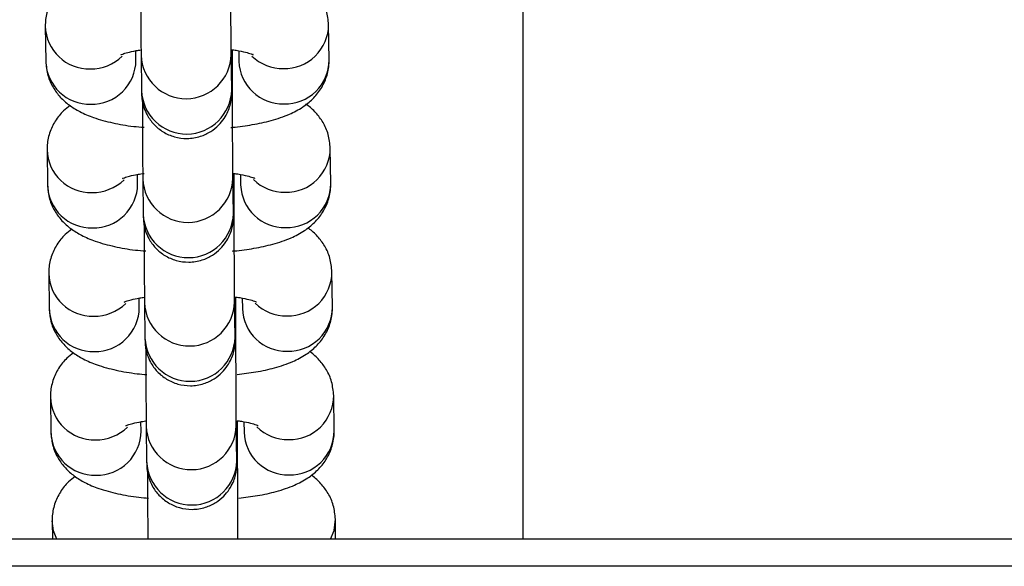
# Model space of a CAD drawing. Units: millimetres. Extents: x 0.3 to 11.5, y 0.3 to 7.7.
# Drawn here: x 8.2 to 8.3, y 4.1 to 4.1 of the extents above; entities that cross this region are included whole.
import ezdxf

# ---------------------------------------------------------------- set-up
doc = ezdxf.new("R2010")
doc.units = ezdxf.units.MM

msp = doc.modelspace()

# ---------------------------------------------------------------- linework, layer by layer
at = {"color": 7, "linetype": 'Continuous', "lineweight": 25}
for p, q in [((8.223548218877758, 4.173914603525796), (8.223548218877758, 4.085272255627297)), ((8.186450848800929, 4.125078808105878), (8.186488656659854, 4.122337701928467)), ((8.208487308267777, 4.122458520124235), (8.208449500408852, 4.125199626301645)), ((8.19348780869693, 4.122434240674389), (8.193477600373283, 4.123174353968205)), ((8.200990386482395, 4.121301589379977), (8.200989175625045, 4.123224928858443)), ((8.201477043367815, 4.123167674638248), (8.201488156230702, 4.122361981378328)), ((8.193887085155403, 4.122812415905765), (8.193924893014325, 4.120071309728354)), ((8.2009240450514, 4.120167848474262), (8.20088623719248, 4.122908954651672)), ((8.186583176307153, 4.115484936484956), (8.186620984166076, 4.11274383030756)), ((8.208619635774001, 4.112864648503328), (8.208581827915074, 4.115605754680738)), ((8.193620136203151, 4.112840369053481), (8.193609927879509, 4.113580482347297)), ((8.194019412661628, 4.113218544284843), (8.194057220520547, 4.110477438107432)), ((8.20105637255762, 4.11057397685334), (8.201018564698703, 4.11331508303075)), ((8.201122713988617, 4.111707717759055), (8.201121503131267, 4.113631057237521)), ((8.20160937087404, 4.113573803017326), (8.201620483736926, 4.112768109757406)), ((8.186715503813375, 4.105891064864048), (8.186753311672302, 4.103149958686638)), ((8.208751963280223, 4.10327077688242), (8.2087141554213, 4.106011883059816)), ((8.193752463709377, 4.10324649743256), (8.19374225538573, 4.103986610726375)), ((8.201255041494843, 4.102113846138147), (8.201253830637492, 4.104037185616614)), ((8.19415174016785, 4.103624672663921), (8.19418954802677, 4.100883566486525)), ((8.201188700063845, 4.100980105232432), (8.201150892204925, 4.103721211409828)), ((8.20174169838026, 4.103979931396418), (8.20175281124315, 4.103174238136484)), ((8.208884290786449, 4.093676905261498), (8.208846482927521, 4.096418011438908)), ((8.1868478313196, 4.09629719324314), (8.186885639178524, 4.09355608706573)), ((8.193884791215597, 4.093652625811652), (8.193874582891954, 4.094392739105468)), ((8.201321027570067, 4.091386233611511), (8.201283219711149, 4.094127339788921)), ((8.201387369001065, 4.092519974517225), (8.201386158143714, 4.094443313995692)), ((8.201874025886486, 4.094386059775497), (8.201885138749374, 4.093580366515576)), ((8.194284067674076, 4.094030801043013), (8.194321875532992, 4.091289694865603)), ((8.186980158825822, 4.086703321622219), (8.186999897404975, 4.085272255627297)), ((8.209000215448638, 4.085272255627297), (8.208978810433747, 4.086824139817987)), ((8.435168641101356, 4.085272255627297), (3.392302416792431, 4.085272255627297)), ((8.434669904084458, 4.083172310293003), (3.392801153809328, 4.083172310293003))]:
    msp.add_line(p, q, dxfattribs=at)
at = {"color": 8, "linetype": 'Continuous', "lineweight": 25}
for p, q in [((8.200990361518668, 4.121305051183208), (8.200905513887237, 4.121511375719587)), ((8.201122689024892, 4.111711179562286), (8.201037841393463, 4.111917504098665)), ((8.201255016531116, 4.102117307941365), (8.201170168899685, 4.102323632477757)), ((8.20138734403734, 4.092523436320457), (8.20130249640591, 4.09272976085685))]:
    msp.add_line(p, q, dxfattribs=at)
at = {"color": 8, "linetype": 'Continuous', "lineweight": 25, "flags": 128}
for points in [[(8.187334356946874, 4.085272255627311), (8.187087467291141, 4.085919833268585), (8.186980051628717, 4.086711922108956)], [(8.208608790253804, 4.085272255627311), (8.208872542336069, 4.085955096420799), (8.208978726967167, 4.086829828671847)]]:
    msp.add_lwpolyline(points, dxfattribs=at)
at = {"color": 8, "linetype": 'Continuous', "lineweight": 25}
for centre, radius, start, end in [((8.18987263769667, 4.12518354700604), 0.003423246334223052, 181.6093056519372, 271.3375314014803), ((8.205021040194097, 4.125213204310407), 0.003428385825169573, 268.8468355828779, 359.86815495638), ((8.189910563497095, 4.122442715126818), 0.003423517806963555, 181.7577700284741, 271.335450922618), ((8.189961532972532, 4.125325791304144), 0.003564569247107893, 269.8555109962608, 313.8507089395933), ((8.190048985196713, 4.122458536653136), 0.003438909327133071, 269.0230577236534, 359.5952005447544), ((8.197385936759726, 4.122956468203023), 0.003501767425766372, 182.3287309833424, 358.5253346499647), ((8.204920167175128, 4.122477659446355), 0.003433959891741049, 181.9304591368878, 271.1627618151706), ((8.204930606109995, 4.125342931957784), 0.003557483707233662, 226.4010632896102, 270.3452645864322), ((8.205058768240885, 4.122472281594918), 0.003428567644672138, 268.8482307777192, 359.7700274899448), ((8.19742372014289, 4.120215400268359), 0.003501792877842117, 182.358252346198, 358.5247194419728), ((8.19000496520289, 4.115589675385133), 0.003423246334218712, 181.6093056521766, 271.3375314015419), ((8.205153367700314, 4.1156193326895), 0.00342838582517517, 268.8468355829394, 359.8681549561426), ((8.190093860478765, 4.115731919683208), 0.003564569247090753, 269.8555109961173, 313.850708939628), ((8.197518264265952, 4.113362596582101), 0.003501767425766709, 182.3287309833412, 358.5253346499647), ((8.205062933616233, 4.11574906033689), 0.003557483707273339, 226.4010632897059, 270.3452645861423), ((8.190042891003323, 4.11284884350591), 0.003423517806969204, 181.7577700284714, 271.3354509225858), ((8.190181312702938, 4.112864665032214), 0.003438909327127907, 269.0230577236521, 359.5952005449902), ((8.205052494681352, 4.112883787825433), 0.003433959891740447, 181.9304591368878, 271.1627618152002), ((8.2051910957471, 4.112878409974011), 0.003428567644678233, 268.8482307778996, 359.7700274899452), ((8.197556047649112, 4.110621528647451), 0.003501792877843648, 182.3582523464303, 358.5247194419744), ((8.190137292709117, 4.105995803764211), 0.003423246334222973, 181.6093056521749, 271.3375314014803), ((8.205285695206548, 4.106025461068578), 0.003428385825163035, 268.8468355827868, 359.8681549563797), ((8.190226187984965, 4.106138048062357), 0.003564569247149753, 269.8555109964909, 313.8507089392734), ((8.190313640209158, 4.103270793411307), 0.003438909327133071, 269.0230577236831, 359.5952005447542), ((8.197650591772174, 4.10376872496118), 0.003501767425765173, 182.3287309833424, 358.5253346501972), ((8.205195261122457, 4.106155188716011), 0.003557483707290611, 226.4010632900739, 270.3452645861692), ((8.205323423253324, 4.103284538353103), 0.003428567644676812, 268.8482307778693, 359.7700274899451), ((8.190175218509545, 4.103254971884988), 0.003423517806963522, 181.7577700284741, 271.3354509225883), ((8.205184822187572, 4.103289916204512), 0.003433959891738208, 181.9304591368888, 271.1627618152307), ((8.197688375155336, 4.101027657026544), 0.003501792877842235, 182.3582523464315, 358.5247194417412), ((8.205418022712767, 4.096431589447656), 0.003428385825165877, 268.8468355828174, 359.8681549563798), ((8.190269620215343, 4.096401932143303), 0.003423246334226053, 181.6093056521733, 271.3375314014496), ((8.197782919278396, 4.094174853340258), 0.003501767425766372, 182.3287309831089, 358.5253346501972), ((8.19030754601577, 4.093661100264081), 0.003423517806968367, 181.7577700284723, 271.3354509225862), ((8.190358515491216, 4.096544176441364), 0.003564569247078765, 269.8555109960597, 313.8507089397352), ((8.190445967715382, 4.093676921790399), 0.003438909327133046, 269.0230577237128, 359.5952005447544), ((8.205317149693798, 4.093696044583604), 0.003433959891738208, 181.9304591368888, 271.1627618152011), ((8.20532758862867, 4.096561317095047), 0.003557483707244987, 226.4010632895047, 270.3452645862881), ((8.205455750759548, 4.093690666732181), 0.003428567644678256, 268.8482307778699, 359.7700274899452), ((8.197820702661557, 4.091433785405622), 0.003501792877843648, 182.3582523464303, 358.5247194419736)]:
    msp.add_arc(centre, radius, start, end, dxfattribs=at)
at = {"color": 7, "linetype": 'Continuous', "lineweight": 25}
for points, knots in [([(8.200886237192412, 4.122908954651743), (8.200885346879337, 4.122980895435115), (8.200882844472078, 4.123183099742485), (8.20087836368028, 4.123748013917799), (8.200873224464113, 4.124654982658422), (8.200868403640053, 4.125798767237081), (8.200864233614064, 4.127110010424895), (8.20086096238218, 4.128520169710905), (8.20085892114561, 4.129807551149094), (8.200858306035624, 4.130583714327438), (8.200858058976115, 4.130895461000984)], [0, 0, 0, 0, 0.07323240464192843, 0.2058346734969444, 0.3438761988056921, 0.4838105398652667, 0.6242542720091965, 0.7648755859684947, 0.90556205706371, 1, 1, 1, 1]), ([(8.188242162059012, 4.128516714845057), (8.188065632115356, 4.128384270371948), (8.187636319489435, 4.128062171563338), (8.187062436058744, 4.127340666550163), (8.186605943118666, 4.126393981767814), (8.186454168392777, 4.125603732477012), (8.186451388016359, 4.125164073795156), (8.186450848801005, 4.125078808105949)], [0, 0, 0, 0, 0.1786870505188517, 0.434558609641939, 0.6869048425765871, 0.9392795468735908, 1, 1, 1, 1]), ([(8.19386080024823, 4.128808855889099), (8.193860838772085, 4.128781705862886), (8.193861555408661, 4.128276649924283), (8.193863967824615, 4.127297003338237), (8.193867946654949, 4.125958091640678), (8.193872777983684, 4.124769033384974), (8.19387809570897, 4.123791565249158), (8.193882894722355, 4.123155680813847), (8.193885953492659, 4.12290511756404), (8.193887085155339, 4.122812415905821)], [0, 0, 0, 0, 0.01004730153703084, 0.1869040298212885, 0.3637888591673454, 0.5407606752606549, 0.7179389987957133, 0.8956450215735309, 1, 1, 1, 1]), ([(8.208449500408946, 4.125199626301759), (8.208415061755955, 4.125564426805534), (8.208348240506508, 4.12627224849262), (8.20791824926317, 4.12721759933188), (8.20733418287123, 4.127978415794113), (8.206864627283785, 4.12843035227038), (8.206589445244106, 4.128598713709858), (8.206563667503653, 4.128614485006176)], [0, 0, 0, 0, 0.2577422649188476, 0.5000968005688586, 0.7342522540305182, 0.9751060191657013, 1, 1, 1, 1]), ([(8.192330964080396, 4.122869343270731), (8.19232631580072, 4.122866521040459), (8.192293417967852, 4.122846546928267), (8.192453209523844, 4.122926418274099), (8.19284585022697, 4.123041549614706), (8.19335329044085, 4.123164425333721), (8.193758486596355, 4.12321838136881), (8.193882739565248, 4.123234926929422)], [0, 0, 0, 0, 0.03885198178595718, 0.274971837423629, 0.5489746713047279, 0.861693564032312, 1, 1, 1, 1]), ([(8.193924893014238, 4.120071309728425), (8.193925884171513, 4.120003291231948), (8.193927443641785, 4.119896272067786), (8.193930726444249, 4.119787901748589), (8.193934252737312, 4.119683379849016), (8.193951168155923, 4.119474819872076), (8.193994959502549, 4.119165710231409), (8.194112793179718, 4.118713466588796), (8.194378061207555, 4.118102559491115), (8.194863620116617, 4.117433461011055), (8.195589607652497, 4.116844057280654), (8.196479526329005, 4.116455366946491), (8.197478802472302, 4.116320856937131), (8.198456349389627, 4.116477114139252), (8.199284351848103, 4.116862318361564), (8.199903252958235, 4.117356675235749), (8.200343549321186, 4.117893945515442), (8.200633414983528, 4.118422034812179), (8.20080333760141, 4.118897650632784), (8.200884851637042, 4.119272485415133), (8.200915645541045, 4.1195263003605), (8.200925177425399, 4.119654426821478), (8.200929378702838, 4.119733718289661), (8.200932544644756, 4.11982157396279), (8.200935617130229, 4.119971572544765), (8.20093890068368, 4.120302087475631), (8.200942204609206, 4.120999504759888), (8.200944315067884, 4.12196037568375), (8.200945305589855, 4.122747375699015), (8.200945244961623, 4.123220127507091), (8.200945240961184, 4.123251321158458)], [0, 0, 0, 0, 0.04014897544821813, 0.06316972613003817, 0.08116112288029378, 0.08955041020802618, 0.1061051926900919, 0.1309615568003499, 0.1644136785864065, 0.2115249848597158, 0.2612727521959706, 0.3115891082092052, 0.3643389472678284, 0.4197478481178167, 0.4668837141875137, 0.5082773695625022, 0.5448882903888737, 0.5768295645352323, 0.6038043172853497, 0.625111509532491, 0.6382110528056415, 0.6458477016647123, 0.6530015461732083, 0.6642950592359548, 0.6915546772753828, 0.7679004263545894, 0.8410056346806872, 0.9181046994403252, 0.9945962904648631, 1, 1, 1, 1]), ([(8.200882603323455, 4.123259401810879), (8.201018535722211, 4.12324314887068), (8.201455010154156, 4.123190961217796), (8.202007705900929, 4.123062195792295), (8.20244026710186, 4.122940435161292), (8.202616919312156, 4.122850327475485), (8.202578484229905, 4.12287415146711), (8.202574479380624, 4.122876633873554)], [0, 0, 0, 0, 0.140202749567782, 0.4501863870250104, 0.7272809131683942, 0.9715832834285942, 1, 1, 1, 1]), ([(8.186488656659929, 4.122337701928567), (8.186523012718531, 4.121972674017053), (8.186589673710252, 4.121264411091198), (8.187020799279301, 4.120322183399248), (8.187600711978648, 4.11954993054473), (8.188313932235504, 4.118924490184591), (8.189174469002612, 4.118401108439892), (8.190273837727872, 4.117939130874371), (8.191654257369457, 4.117566510693388), (8.192992479670954, 4.11732446516954), (8.193852270263536, 4.117254765542706), (8.194124949241349, 4.117232660598583)], [0, 0, 0, 0, 0.101191490547248, 0.196341646502596, 0.2882727830703954, 0.3828337255903133, 0.4875908782501016, 0.6146716300790646, 0.7739565957143221, 0.9283112830573789, 1, 1, 1, 1]), ([(8.20085586069072, 4.117228468488813), (8.20089831776154, 4.117231117851825), (8.201485464922575, 4.117267756412767), (8.202561874463267, 4.117434208181033), (8.204057542279584, 4.117748462657881), (8.205335259096945, 4.118185794086935), (8.206389853979829, 4.118739897938847), (8.207221282247419, 4.119397447087659), (8.207877399276152, 4.120192653096973), (8.208331750075597, 4.121144454439355), (8.20848401088578, 4.121933542704847), (8.208486772660123, 4.122373245818261), (8.208487308267863, 4.122458520124349)], [0, 0, 0, 0, 0.01091400271956947, 0.1509318845629223, 0.2963477839920133, 0.4544364992816765, 0.5802032030217404, 0.683301146609799, 0.781965400522552, 0.8792702861672078, 0.9765861503893035, 1, 1, 1, 1]), ([(8.20101856469864, 4.113315083030836), (8.201017674385563, 4.113387023814207), (8.201015171978302, 4.113589228121578), (8.201010691186502, 4.114154142296877), (8.201005551970336, 4.1150611110375), (8.201000731146276, 4.116204895616159), (8.20099656112029, 4.117516138803973), (8.2009932898884, 4.118926298089997), (8.200991248651833, 4.120213679528172), (8.200990633541846, 4.120989842706516), (8.200990386482339, 4.121301589380076)], [0, 0, 0, 0, 0.07323240464192843, 0.2058346734969444, 0.3438761988056921, 0.4838105398652667, 0.6242542720091965, 0.7648755859684947, 0.90556205706371, 1, 1, 1, 1]), ([(8.200926446519736, 4.120027280772371), (8.200926485669815, 4.12002618403846), (8.200926910055191, 4.120014295484106), (8.2009253607728, 4.120073099497526), (8.200924379526313, 4.120143761945195), (8.200924045051313, 4.120167848474347)], [0, 0, 0, 0, 0.06277993942550174, 0.680532177204474, 1, 1, 1, 1]), ([(8.188374489565238, 4.118922843224135), (8.18819795962158, 4.118790398751026), (8.187768646995657, 4.11846829994243), (8.18719476356497, 4.117746794929241), (8.186738270624888, 4.116800110146892), (8.186586495899002, 4.11600986085609), (8.186583715522582, 4.115570202174235), (8.186583176307227, 4.115484936485041)], [0, 0, 0, 0, 0.1786870505188517, 0.434558609641939, 0.6869048425765871, 0.9392795468735908, 1, 1, 1, 1]), ([(8.193993127754455, 4.119214984268178), (8.19399316627831, 4.119187834241979), (8.193993882914885, 4.118682778303375), (8.19399629533084, 4.117703131717329), (8.194000274161173, 4.116364220019756), (8.194005105489907, 4.115175161764052), (8.194010423215195, 4.114197693628237), (8.194015222228579, 4.113561809192925), (8.194018280998883, 4.113311245943118), (8.194019412661563, 4.113218544284914)], [0, 0, 0, 0, 0.01004730153703084, 0.1869040298212885, 0.3637888591673454, 0.5407606752606549, 0.7179389987957133, 0.8956450215735309, 1, 1, 1, 1]), ([(8.208581827915172, 4.115605754680837), (8.208547389262177, 4.115970555184626), (8.20848056801273, 4.116678376871699), (8.208050576769393, 4.117623727710958), (8.207466510377454, 4.118384544173191), (8.206996954790009, 4.118836480649472), (8.20672177275033, 4.11900484208895), (8.206695995009875, 4.119020613385269)], [0, 0, 0, 0, 0.2577422649188476, 0.5000968005688586, 0.7342522540305182, 0.9751060191657013, 1, 1, 1, 1]), ([(8.192463291586618, 4.113275471649823), (8.192458642571248, 4.113272649604307), (8.192425739531561, 4.113252676799656), (8.192585741407825, 4.11333249532934), (8.192977267903533, 4.113447906472425), (8.193517123393782, 4.113576612705808), (8.193960424940345, 4.113634970339755), (8.194121669787338, 4.113656197127336)], [0, 0, 0, 0, 0.03734089905958108, 0.2642772685838761, 0.5276232213942266, 0.8281794368196476, 0.9999999999999999, 0.9999999999999999, 0.9999999999999999, 0.9999999999999999]), ([(8.194057220520461, 4.110477438107518), (8.194058211677737, 4.110409419611026), (8.194059771148009, 4.110302400446864), (8.194063053950472, 4.110194030127667), (8.194066580243536, 4.110089508228109), (8.194083495662147, 4.109880948251154), (8.194127287008772, 4.109571838610487), (8.19424512068594, 4.109119594967888), (8.194510388713779, 4.108508687870193), (8.194995947622841, 4.107839589390148), (8.195721935158723, 4.107250185659746), (8.196611853835227, 4.106861495325584), (8.197611129978526, 4.106726985316209), (8.19858867689585, 4.106883242518331), (8.199416679354327, 4.107268446740656), (8.200035580464458, 4.107762803614827), (8.200475876827408, 4.108300073894535), (8.20076574248975, 4.108828163191271), (8.200935665107634, 4.109303779011862), (8.201017179143264, 4.109678613794211), (8.201047973047267, 4.109932428739578), (8.201057504931622, 4.110060555200556), (8.201061706209062, 4.110139846668739), (8.201064872150978, 4.110227702341868), (8.201067944636451, 4.110377700923843), (8.201071228189903, 4.110708215854723), (8.201074532115427, 4.111405633138981), (8.201076642574106, 4.112366504062829), (8.20107763309608, 4.113153504078094), (8.201077572467847, 4.113626255886183), (8.201077568467406, 4.113657449537536)], [0, 0, 0, 0, 0.04014897544821813, 0.06316972613003817, 0.08116112288029378, 0.08955041020802618, 0.1061051926900915, 0.1309615568003498, 0.1644136785864065, 0.211524984859716, 0.2612727521959706, 0.3115891082092052, 0.3643389472678283, 0.4197478481178166, 0.4668837141875136, 0.5082773695625021, 0.5448882903888739, 0.5768295645352325, 0.6038043172853494, 0.6251115095324911, 0.6382110528056414, 0.6458477016647123, 0.6530015461732082, 0.6642950592359547, 0.6915546772753827, 0.7679004263545895, 0.8410056346806869, 0.9181046994403252, 0.9945962904648631, 1, 1, 1, 1]), ([(8.201077568467406, 4.113657449537536), (8.201191862606745, 4.113643668779469), (8.201605965020134, 4.113593739314959), (8.202139421580377, 4.11346814573802), (8.202572737606793, 4.113346605244567), (8.202749243943547, 4.113256455016151), (8.202710811464843, 4.113280279767077), (8.202706806886846, 4.113282762252632)], [0, 0, 0, 0, 0.1208351735392347, 0.4378014242381785, 0.7211377117962194, 0.9709431756375984, 0.9999999999999999, 0.9999999999999999, 0.9999999999999999, 0.9999999999999999]), ([(8.186620984166153, 4.112743830307659), (8.186655340224757, 4.112378802396131), (8.186722001216475, 4.111670539470277), (8.187153126785528, 4.110728311778326), (8.18773303948487, 4.109956058923808), (8.188446259741726, 4.10933061856367), (8.189306796508834, 4.10880723681897), (8.190406165234096, 4.108345259253463), (8.19178658487568, 4.107972639072466), (8.193124807177178, 4.107730593548633), (8.193984597769761, 4.107660893921784), (8.194257276747571, 4.107638788977676)], [0, 0, 0, 0, 0.101191490547248, 0.1963416465025965, 0.2882727830703958, 0.3828337255903133, 0.4875908782501017, 0.6146716300790647, 0.7739565957143221, 0.9283112830573789, 1, 1, 1, 1]), ([(8.200988188196941, 4.107634596867891), (8.201030645267766, 4.107637246230917), (8.2016177924288, 4.107673884791859), (8.20269420196949, 4.107840336560111), (8.204189869785807, 4.108154591036959), (8.205467586603167, 4.108591922466028), (8.206522181486053, 4.109146026317939), (8.20735360975364, 4.109803575466751), (8.208009726782374, 4.110598781476051), (8.208464077581823, 4.111550582818433), (8.208616338392002, 4.112339671083939), (8.208619100166345, 4.112779374197354), (8.208619635774085, 4.112864648503427)], [0, 0, 0, 0, 0.01091400271956947, 0.1509318845629223, 0.2963477839920132, 0.4544364992816762, 0.5802032030217401, 0.6833011466097989, 0.7819654005225518, 0.8792702861672081, 0.9765861503893035, 1, 1, 1, 1]), ([(8.20115089220486, 4.103721211409914), (8.201150001891785, 4.103793152193299), (8.201147499484524, 4.103995356500656), (8.201143018692726, 4.10456027067597), (8.201137879476562, 4.105467239416578), (8.2011330586525, 4.106611023995237), (8.201128888626512, 4.107922267183051), (8.201125617394625, 4.109332426469075), (8.201123576158057, 4.110619807907264), (8.20112296104807, 4.111395971085608), (8.201122713988562, 4.111707717759154)], [0, 0, 0, 0, 0.07323240464192837, 0.2058346734969442, 0.3438761988056919, 0.4838105398652663, 0.624254272009196, 0.7648755859684948, 0.9055620570637086, 1, 1, 1, 1]), ([(8.20105877402596, 4.110433409151449), (8.201058813176038, 4.110432312417538), (8.201059237561413, 4.110420423863184), (8.201057688279025, 4.110479227876619), (8.201056707032535, 4.110549890324274), (8.201056372557535, 4.110573976853425)], [0, 0, 0, 0, 0.06277993942550174, 0.680532177204474, 1, 1, 1, 1]), ([(8.194125455260677, 4.10962111264727), (8.194125493784533, 4.109593962621057), (8.194126210421109, 4.109088906682453), (8.194128622837063, 4.108109260096407), (8.194132601667395, 4.106770348398834), (8.194137432996131, 4.105581290143144), (8.194142750721415, 4.104603822007329), (8.194147549734803, 4.103967937572003), (8.194150608505106, 4.103717374322196), (8.194151740167786, 4.103624672663992)], [0, 0, 0, 0, 0.01004730153703339, 0.18690402982129, 0.3637888591673473, 0.5407606752606557, 0.7179389987957133, 0.8956450215735314, 1, 1, 1, 1]), ([(8.208714155421394, 4.10601188305993), (8.208679716768401, 4.106376683563704), (8.208612895518954, 4.107084505250791), (8.208182904275617, 4.108029856090051), (8.207598837883678, 4.108790672552283), (8.207129282296231, 4.10924260902855), (8.206854100256553, 4.109410970468028), (8.206828322516099, 4.109426741764347)], [0, 0, 0, 0, 0.2577422649188466, 0.5000968005688567, 0.7342522540305177, 0.9751060191657012, 0.9999999999999999, 0.9999999999999999, 0.9999999999999999, 0.9999999999999999]), ([(8.18850681707146, 4.109328971603214), (8.188330287127801, 4.109196527130118), (8.187900974501881, 4.108874428321508), (8.187327091071193, 4.108152923308319), (8.18687059813111, 4.10720623852597), (8.186718823405224, 4.106415989235169), (8.186716043028806, 4.105976330553313), (8.186715503813451, 4.105891064864119)], [0, 0, 0, 0, 0.1786870505188517, 0.4345586096419389, 0.6869048425765858, 0.9392795468735908, 1, 1, 1, 1]), ([(8.192595619092842, 4.103681600028901), (8.192590970813168, 4.103678777798629), (8.1925580729803, 4.103658803686438), (8.192717864536288, 4.10373867503227), (8.193110505239416, 4.103853806372877), (8.193617945453298, 4.103976682091892), (8.194023141608803, 4.104030638126966), (8.194147394577694, 4.104047183687578)], [0, 0, 0, 0, 0.03885198178595704, 0.2749718374236287, 0.5489746713047273, 0.8616935640323117, 0.9999999999999999, 0.9999999999999999, 0.9999999999999999, 0.9999999999999999]), ([(8.194189548026683, 4.100883566486596), (8.194190539183959, 4.100815547990118), (8.19419209865423, 4.100708528825942), (8.194195381456694, 4.10060015850676), (8.19419890774976, 4.100495636607201), (8.194215823168369, 4.100287076630233), (8.194259614514994, 4.099977966989565), (8.194377448192165, 4.099525723346966), (8.19464271622, 4.098914816249271), (8.195128275129067, 4.098245717769226), (8.195854262664945, 4.097656314038824), (8.196744181341453, 4.097267623704662), (8.19774345748475, 4.097133113695287), (8.198721004402072, 4.097289370897409), (8.199549006860549, 4.097674575119749), (8.200167907970682, 4.098168931993905), (8.200608204333632, 4.098706202273613), (8.200898069995974, 4.099234291570349), (8.201067992613858, 4.099709907390954), (8.201149506649488, 4.100084742173289), (8.201180300553492, 4.10033855711867), (8.201189832437846, 4.100466683579649), (8.201194033715284, 4.100545975047831), (8.201197199657203, 4.100633830720961), (8.201200272142675, 4.100783829302921), (8.201203555696127, 4.101114344233801), (8.201206859621653, 4.101811761518059), (8.20120897008033, 4.102772632441907), (8.201209960602304, 4.103559632457172), (8.20120989997407, 4.104032384265262), (8.201209895973632, 4.104063577916614)], [0, 0, 0, 0, 0.04014897544821812, 0.06316972613003816, 0.08116112288029376, 0.08955041020802615, 0.1061051926900915, 0.1309615568003498, 0.1644136785864064, 0.211524984859716, 0.2612727521959705, 0.3115891082092051, 0.3643389472678283, 0.4197478481178165, 0.4668837141875135, 0.508277369562502, 0.5448882903888737, 0.5768295645352324, 0.6038043172853493, 0.625111509532491, 0.6382110528056412, 0.6458477016647121, 0.6530015461732079, 0.6642950592359544, 0.6915546772753824, 0.7679004263545893, 0.8410056346806867, 0.9181046994403247, 0.9945962904648626, 1, 1, 1, 1]), ([(8.201147258335903, 4.104071658569049), (8.201283190734658, 4.10405540562885), (8.201719665166603, 4.104003217975952), (8.202272360913373, 4.103874452550466), (8.202704922114306, 4.103752691919462), (8.202881574324605, 4.103662584233655), (8.20284313924235, 4.103686408225281), (8.20283913439307, 4.103688890631725)], [0, 0, 0, 0, 0.1402027495677818, 0.4501863870250104, 0.727280913168394, 0.9715832834285943, 1, 1, 1, 1]), ([(8.201340511867754, 4.098061246635547), (8.20183146655713, 4.098118963412142), (8.202864978485358, 4.098240463376081), (8.204319107179773, 4.098564415566665), (8.205600584222122, 4.098997249308676), (8.206654379204059, 4.099552309939535), (8.207485967568834, 4.100209667592617), (8.208142046419741, 4.101004919267249), (8.208596407263006, 4.101956708596001), (8.208748665794095, 4.102745799587575), (8.208751427655656, 4.103185502596668), (8.208751963280308, 4.103270776882519)], [0, 0, 0, 0, 0.1341813476427091, 0.2824660326826213, 0.4436735447024682, 0.5719213919173958, 0.6770532664458253, 0.7776639828364681, 0.8768885131478764, 0.9761242386236652, 1, 1, 1, 1]), ([(8.186753311672376, 4.103149958686737), (8.186787667742994, 4.102784930786834), (8.186854328758029, 4.102076667883532), (8.187285454162053, 4.101134440031993), (8.187865367465703, 4.10036218776184), (8.188578585333499, 4.099736745091429), (8.189439132743585, 4.09921337363877), (8.190538448114351, 4.098751344478069), (8.191919122052422, 4.098378970208367), (8.193241535785647, 4.098138887397477), (8.19408455668085, 4.098070221046862), (8.194340682617302, 4.098049358890941)], [0, 0, 0, 0, 0.1016312512650882, 0.1971949133429302, 0.2895255667316626, 0.384497454754382, 0.4897098638829053, 0.6173428866819444, 0.7773200772310764, 0.9323455633511933, 0.9999999999999999, 0.9999999999999999, 0.9999999999999999, 0.9999999999999999]), ([(8.201283219711085, 4.094127339788992), (8.201282329398008, 4.094199280572377), (8.201279826990746, 4.094401484879748), (8.20127534619895, 4.094966399055048), (8.201270206982786, 4.09587336779567), (8.201265386158722, 4.097017152374329), (8.201261216132735, 4.098328395562143), (8.201257944900847, 4.099738554848154), (8.20125590366428, 4.101025936286343), (8.201255288554293, 4.101802099464686), (8.201255041494786, 4.102113846138232)], [0, 0, 0, 0, 0.07323240464192837, 0.2058346734969442, 0.3438761988056919, 0.4838105398652663, 0.624254272009196, 0.7648755859684948, 0.9055620570637086, 1, 1, 1, 1]), ([(8.201191101532181, 4.100839537530542), (8.201191140682262, 4.100838440796617), (8.201191565067637, 4.100826552242262), (8.201190015785247, 4.100885356255697), (8.201189034538759, 4.100956018703352), (8.201188700063758, 4.100980105232503)], [0, 0, 0, 0, 0.06277993942550174, 0.680532177204474, 1, 1, 1, 1]), ([(8.188639144577683, 4.099735099982306), (8.188462614634023, 4.09960265550921), (8.188033302008103, 4.099280556700586), (8.187459418577417, 4.098559051687412), (8.187002925637334, 4.097612366905063), (8.186851150911446, 4.096822117614261), (8.18684837053503, 4.096382458932405), (8.186847831319673, 4.096297193243197)], [0, 0, 0, 0, 0.1786870505188517, 0.4345586096419389, 0.6869048425765858, 0.9392795468735908, 1, 1, 1, 1]), ([(8.1942577827669, 4.100027241026362), (8.194257821290757, 4.100000091000135), (8.19425853792733, 4.099495035061546), (8.194260950343288, 4.0985153884755), (8.194264929173618, 4.097176476777927), (8.194269760502353, 4.095987418522222), (8.19427507822764, 4.095009950386407), (8.194279877241025, 4.094374065951095), (8.194282936011328, 4.094123502701288), (8.194284067674012, 4.094030801043084)], [0, 0, 0, 0, 0.01004730153703339, 0.18690402982129, 0.3637888591673473, 0.5407606752606557, 0.7179389987957133, 0.8956450215735314, 1, 1, 1, 1]), ([(8.208846482927619, 4.096418011439008), (8.208812044274625, 4.096782811942797), (8.208745223025177, 4.097490633629869), (8.208315231781839, 4.098435984469129), (8.207731165389902, 4.099196800931361), (8.207261609802455, 4.099648737407643), (8.206986427762777, 4.099817098847121), (8.206960650022323, 4.099832870143439)], [0, 0, 0, 0, 0.2577422649188466, 0.5000968005688567, 0.7342522540305177, 0.9751060191657012, 0.9999999999999999, 0.9999999999999999, 0.9999999999999999, 0.9999999999999999]), ([(8.192727946599065, 4.094087728407994), (8.19272329787083, 4.094084906290357), (8.192690396863313, 4.094064932975394), (8.192850316653672, 4.094144772118705), (8.19324227801341, 4.094260074057667), (8.193768781397091, 4.094386361895198), (8.194196344956508, 4.094442900281473), (8.19434228640934, 4.094462198685301)], [0, 0, 0, 0, 0.0379506570960726, 0.2685927830047783, 0.5362390423194643, 0.8417031890585036, 1, 1, 1, 1]), ([(8.194321875532907, 4.091289694865674), (8.194322866690184, 4.091221676369196), (8.194324426160454, 4.09111465720502), (8.194327708962918, 4.091006286885838), (8.194331235255984, 4.090901764986279), (8.194348150674594, 4.090693205009325), (8.194391942021218, 4.090384095368657), (8.19450977569839, 4.089931851726044), (8.194775043726223, 4.08932094462835), (8.195260602635289, 4.088651846148304), (8.19598659017117, 4.088062442417902), (8.196876508847675, 4.087673752083754), (8.197875784990973, 4.08753924207438), (8.198853331908298, 4.087695499276501), (8.199681334366774, 4.088080703498827), (8.200300235476906, 4.088575060372998), (8.200740531839857, 4.089112330652705), (8.201030397502198, 4.089640419949427), (8.201200320120082, 4.090116035770032), (8.20128183415571, 4.090490870552381), (8.201312628059714, 4.090744685497748), (8.20132215994407, 4.090872811958741), (8.20132636122151, 4.090952103426909), (8.201329527163425, 4.091039959100039), (8.201332599648898, 4.091189957682014), (8.20133588320235, 4.091520472612894), (8.201339187127873, 4.092217889897137), (8.201341297586554, 4.093178760820999), (8.201342288108524, 4.093965760836264), (8.201342227480296, 4.094438512644354), (8.201342223479854, 4.094469706295707)], [0, 0, 0, 0, 0.04014897544821812, 0.06316972613003816, 0.08116112288029376, 0.08955041020802615, 0.1061051926900915, 0.1309615568003498, 0.1644136785864064, 0.211524984859716, 0.2612727521959705, 0.3115891082092051, 0.3643389472678283, 0.4197478481178165, 0.4668837141875135, 0.508277369562502, 0.5448882903888737, 0.5768295645352324, 0.6038043172853493, 0.625111509532491, 0.6382110528056412, 0.6458477016647121, 0.6530015461732079, 0.6642950592359544, 0.6915546772753824, 0.7679004263545893, 0.8410056346806867, 0.9181046994403247, 0.9945962904648626, 1, 1, 1, 1]), ([(8.201342223479852, 4.094469706295707), (8.20145651761919, 4.094455925537639), (8.201870620032581, 4.09440599607313), (8.202404076592822, 4.094280402496191), (8.20283739261924, 4.094158862002738), (8.20301389895599, 4.094068711774307), (8.202975466477291, 4.094092536525247), (8.202971461899294, 4.094095019010803)], [0, 0, 0, 0, 0.1208351735392345, 0.4378014242381785, 0.7211377117962194, 0.9709431756375987, 1, 1, 1, 1]), ([(8.1868856391786, 4.093556087065815), (8.186919995249218, 4.093191059165926), (8.186986656264253, 4.09248279626261), (8.187417781668275, 4.091540568411071), (8.187997694971925, 4.090768316140933), (8.188710912839722, 4.090142873470521), (8.189571460249807, 4.089619502017849), (8.190670775620577, 4.089157472857162), (8.192051449558646, 4.08878509858746), (8.193373863291873, 4.088545015776555), (8.194216884187073, 4.088476349425941), (8.194473010123524, 4.088455487270034)], [0, 0, 0, 0, 0.1016312512650882, 0.1971949133429302, 0.2895255667316626, 0.384497454754382, 0.4897098638829053, 0.6173428866819444, 0.7773200772310764, 0.9323455633511933, 0.9999999999999999, 0.9999999999999999, 0.9999999999999999, 0.9999999999999999]), ([(8.201472839373977, 4.088467375014639), (8.201963794063351, 4.088525091791221), (8.202997305991584, 4.088646591755174), (8.204451434685998, 4.088970543945743), (8.205732911728344, 4.089403377687754), (8.206786706710282, 4.089958438318613), (8.20761829507506, 4.090615795971695), (8.208274373925963, 4.091411047646327), (8.208728734769231, 4.092362836975093), (8.208880993300316, 4.093151927966654), (8.208883755161876, 4.093591630975746), (8.208884290786532, 4.093676905261598)], [0, 0, 0, 0, 0.1341813476427091, 0.2824660326826213, 0.4436735447024682, 0.5719213919173958, 0.6770532664458253, 0.7776639828364681, 0.8768885131478764, 0.9761242386236652, 1, 1, 1, 1]), ([(8.201408803829096, 4.085272255627297), (8.201408461538136, 4.085313752644931), (8.2014063563166, 4.085568975322426), (8.20140253163907, 4.086294857293973), (8.201397714436089, 4.08741912431571), (8.201393543431598, 4.08873564159469), (8.20139027246316, 4.090144380909516), (8.201388231161708, 4.091432112082368), (8.201387616057996, 4.09220824143136), (8.201387369001008, 4.092519974517325)], [0, 0, 0, 0, 0.03264705453993327, 0.2007919881537072, 0.3712425133498258, 0.5423135151008853, 0.7136008248251399, 0.8849675008289855, 1, 1, 1, 1]), ([(8.201323429038407, 4.091245665909634), (8.201323468188486, 4.091244569175709), (8.20132389257386, 4.091232680621355), (8.201322343291471, 4.091291484634775), (8.201321362044983, 4.091362147082444), (8.201321027569982, 4.091386233611596)], [0, 0, 0, 0, 0.06277993942550174, 0.680532177204474, 1, 1, 1, 1]), ([(8.194390110273124, 4.09043336940544), (8.194390148796499, 4.090406218846335), (8.19439086542416, 4.089901152994694), (8.194393278791193, 4.088922563896455), (8.194397253357378, 4.087578910959303), (8.194402100369166, 4.086407290456515), (8.194406051676127, 4.085623947190635), (8.19440838899445, 4.085331877703448), (8.194408866126698, 4.085272255627297)], [0, 0, 0, 0, 0.013161517797968, 0.2448359597789589, 0.4765472129001022, 0.7083724147882765, 0.9404681322332876, 1, 1, 1, 1]), ([(8.20897881043384, 4.0868241398181), (8.208944371780849, 4.087188940321875), (8.2088775505314, 4.087896762008947), (8.208447559288064, 4.088842112848207), (8.207863492896124, 4.089602929310439), (8.207393937308678, 4.090054865786721), (8.207118755268999, 4.090223227226199), (8.207092977528546, 4.090238998522517)], [0, 0, 0, 0, 0.2577422649188442, 0.5000968005688612, 0.7342522540305289, 0.975106019165719, 1, 1, 1, 1]), ([(8.188771472083907, 4.090141228361398), (8.188594942140249, 4.090008783888289), (8.188165629514328, 4.089686685079679), (8.187591746083639, 4.08896518006649), (8.187135253143557, 4.088018495284155), (8.186983478417671, 4.087228245993339), (8.186980698041252, 4.086788587311483), (8.186980158825898, 4.08670332162229)], [0, 0, 0, 0, 0.178687050518848, 0.4345586096419402, 0.6869048425765701, 0.9392795468735897, 1, 1, 1, 1])]:
    msp.add_open_spline(points, degree=3, knots=knots, dxfattribs=at)

doc.saveas('drawing.dxf')
